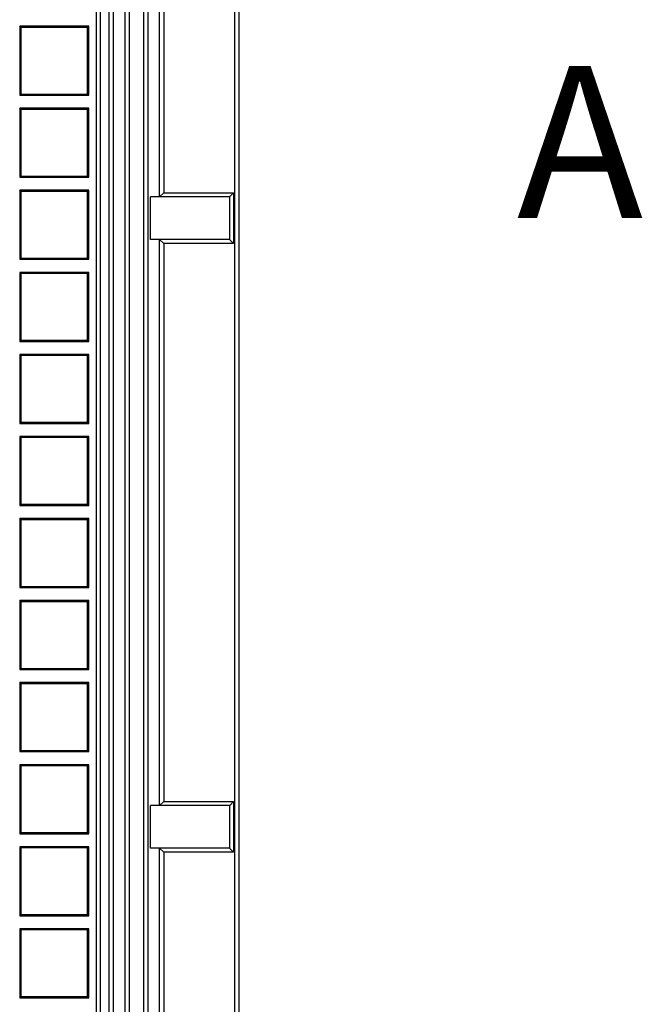
# Model space of a CAD drawing. Units: millimetres. Extents: x 0 to 291, y 0 to 204.
# Drawn here: x 173 to 185, y 46 to 65 of the extents above; entities that cross this region are included whole.
import ezdxf
from ezdxf.enums import TextEntityAlignment as Align

# ---------------------------------------------------------------- set-up
doc = ezdxf.new("R2010")
doc.units = ezdxf.units.MM
for name, color, linetype in [('D-19-4-400M', 7, 'Continuous'), ('D-19-4-400T', 7, 'Continuous'), ('Predeterminado', 7, 'Continuous')]:
    doc.layers.add(name, color=color, linetype=linetype)
doc.styles.add('SEACAD_Arial', font='arial.ttf')

# ---------------------------------------------------------------- blocks, each defined once
blk = doc.blocks.new('SE')
at = {"layer": 'D-19-4-400M', "color": 7, "linetype": 'Continuous'}
for p, q in [((177.42, 26.996), (177.42, 119.236)), ((177.5, 119.236), (177.5, 26.996)), ((175.624, 28.79), (175.624, 117.441)), ((175.704, 117.441), (175.704, 28.79)), ((175.257, 29.237), (175.257, 117.069)), ((175.337, 117.102), (175.337, 29.237)), ((174.943, 29.471), (174.943, 116.802)), ((175.023, 116.835), (175.023, 29.471)), ((175.938, 61.536), (175.938, 72.696)), ((176.018, 72.616), (176.018, 61.616)), ((175.759, 60.696), (175.759, 61.536)), ((177.309, 61.536), (175.759, 61.536)), ((176.018, 61.616), (175.938, 61.536)), ((176.018, 61.616), (177.395, 61.616)), ((177.395, 61.616), (177.32, 61.541)), ((177.32, 60.69), (177.32, 61.541)), ((177.395, 61.616), (177.395, 60.616)), ((177.309, 60.696), (175.759, 60.696)), ((175.938, 49.536), (175.938, 60.696)), ((176.018, 60.616), (175.938, 60.696)), ((177.395, 60.616), (176.018, 60.616)), ((176.018, 60.616), (176.018, 49.616)), ((177.395, 60.616), (177.32, 60.69)), ((175.759, 48.696), (175.759, 49.536)), ((177.309, 49.536), (175.759, 49.536)), ((176.018, 49.616), (175.938, 49.536)), ((176.018, 49.616), (177.395, 49.616)), ((177.395, 49.616), (177.32, 49.541)), ((177.32, 48.69), (177.32, 49.541)), ((177.395, 49.616), (177.395, 48.616)), ((177.309, 48.696), (175.759, 48.696)), ((175.938, 37.536), (175.938, 48.696)), ((176.018, 48.616), (175.938, 48.696)), ((177.395, 48.616), (176.018, 48.616)), ((176.018, 48.616), (176.018, 37.616)), ((177.395, 48.616), (177.32, 48.69))]:
    blk.add_line(p, q, dxfattribs=at)
for centre, start_param, end_param in [((177.309, 61.616), 3.141593, 3.51812), ((177.309, 60.616), 5.906658, 6.283185), ((177.309, 49.616), 3.141593, 3.51812), ((177.309, 48.616), 5.906658, 6.283185)]:
    blk.add_ellipse(centre, major_axis=(0, 0.08), ratio=0.395391, start_param=start_param, end_param=end_param, dxfattribs=at)
at = {"layer": 'D-19-4-400T', "color": 7, "linetype": 'Continuous'}
for p, q in [((174.691, 29.475), (174.691, 116.863)), ((174.771, 29.475), (174.771, 116.863)), ((174.54, 64.9), (173.18, 64.9)), ((173.203, 64.877), (173.18, 64.9)), ((173.18, 64.9), (173.18, 63.54)), ((173.203, 64.877), (173.203, 63.562)), ((174.517, 64.877), (173.203, 64.877)), ((174.517, 64.877), (174.54, 64.9)), ((174.517, 63.562), (174.517, 64.877)), ((174.54, 63.54), (174.54, 64.9)), ((173.203, 63.562), (173.18, 63.54)), ((173.18, 63.54), (174.54, 63.54)), ((173.203, 63.562), (174.517, 63.562)), ((174.517, 63.562), (174.54, 63.54)), ((174.54, 63.282), (173.18, 63.282)), ((173.203, 63.259), (173.18, 63.282)), ((173.18, 63.282), (173.18, 61.922)), ((174.517, 63.259), (174.54, 63.282)), ((174.54, 61.922), (174.54, 63.282)), ((173.203, 63.259), (173.203, 61.945)), ((174.517, 63.259), (173.203, 63.259)), ((174.517, 61.945), (174.517, 63.259)), ((173.203, 61.945), (173.18, 61.922)), ((173.18, 61.922), (174.54, 61.922)), ((173.203, 61.945), (174.517, 61.945)), ((174.517, 61.945), (174.54, 61.922)), ((174.54, 61.665), (173.18, 61.665)), ((173.203, 61.642), (173.18, 61.665)), ((173.18, 61.665), (173.18, 60.305)), ((173.203, 61.642), (173.203, 60.327)), ((174.517, 61.642), (173.203, 61.642)), ((174.517, 61.642), (174.54, 61.665)), ((174.517, 60.327), (174.517, 61.642)), ((174.54, 60.305), (174.54, 61.665)), ((173.203, 60.327), (173.18, 60.305)), ((173.18, 60.305), (174.54, 60.305)), ((173.203, 60.327), (174.517, 60.327)), ((174.517, 60.327), (174.54, 60.305)), ((174.54, 60.047), (173.18, 60.047)), ((173.203, 60.024), (173.18, 60.047)), ((173.18, 60.047), (173.18, 58.687)), ((173.203, 60.024), (173.203, 58.71)), ((174.517, 60.024), (173.203, 60.024)), ((174.517, 60.024), (174.54, 60.047)), ((174.517, 58.71), (174.517, 60.024)), ((174.54, 58.687), (174.54, 60.047)), ((173.203, 58.71), (173.18, 58.687)), ((173.18, 58.687), (174.54, 58.687)), ((173.203, 58.71), (174.517, 58.71)), ((174.517, 58.71), (174.54, 58.687)), ((174.54, 58.43), (173.18, 58.43)), ((173.203, 58.407), (173.18, 58.43)), ((173.18, 58.43), (173.18, 57.07)), ((174.517, 58.407), (174.54, 58.43)), ((174.54, 57.07), (174.54, 58.43)), ((173.203, 58.407), (173.203, 57.093)), ((174.517, 58.407), (173.203, 58.407)), ((174.517, 57.093), (174.517, 58.407)), ((173.203, 57.093), (173.18, 57.07)), ((173.18, 57.07), (174.54, 57.07)), ((173.203, 57.093), (174.517, 57.093)), ((174.517, 57.093), (174.54, 57.07)), ((174.54, 56.812), (173.18, 56.812)), ((173.203, 56.79), (173.18, 56.812)), ((173.18, 56.812), (173.18, 55.452)), ((173.203, 56.79), (173.203, 55.475)), ((174.517, 56.79), (173.203, 56.79)), ((174.517, 56.79), (174.54, 56.812)), ((174.517, 55.475), (174.517, 56.79)), ((174.54, 55.452), (174.54, 56.812)), ((173.203, 55.475), (173.18, 55.452)), ((173.18, 55.452), (174.54, 55.452)), ((173.203, 55.475), (174.517, 55.475)), ((174.517, 55.475), (174.54, 55.452)), ((174.54, 55.195), (173.18, 55.195)), ((173.203, 55.172), (173.18, 55.195)), ((173.18, 55.195), (173.18, 53.835)), ((173.203, 55.172), (173.203, 53.858)), ((174.517, 55.172), (173.203, 55.172)), ((174.517, 55.172), (174.54, 55.195)), ((174.517, 53.858), (174.517, 55.172)), ((174.54, 53.835), (174.54, 55.195)), ((173.203, 53.858), (173.18, 53.835)), ((173.18, 53.835), (174.54, 53.835)), ((173.203, 53.858), (174.517, 53.858)), ((174.517, 53.858), (174.54, 53.835)), ((174.54, 53.577), (173.18, 53.577)), ((173.203, 53.555), (173.18, 53.577)), ((173.18, 53.577), (173.18, 52.217)), ((174.517, 53.555), (174.54, 53.577)), ((174.54, 52.217), (174.54, 53.577)), ((173.203, 53.555), (173.203, 52.24)), ((174.517, 53.555), (173.203, 53.555)), ((174.517, 52.24), (174.517, 53.555)), ((173.203, 52.24), (173.18, 52.217)), ((173.18, 52.217), (174.54, 52.217)), ((173.203, 52.24), (174.517, 52.24)), ((174.517, 52.24), (174.54, 52.217)), ((174.54, 51.96), (173.18, 51.96)), ((173.203, 51.937), (173.18, 51.96)), ((173.18, 51.96), (173.18, 50.6)), ((173.203, 51.937), (173.203, 50.623)), ((174.517, 51.937), (173.203, 51.937)), ((174.517, 51.937), (174.54, 51.96)), ((174.517, 50.623), (174.517, 51.937)), ((174.54, 50.6), (174.54, 51.96)), ((173.203, 50.623), (173.18, 50.6)), ((173.18, 50.6), (174.54, 50.6)), ((173.203, 50.623), (174.517, 50.623)), ((174.517, 50.623), (174.54, 50.6)), ((174.54, 50.342), (173.18, 50.342)), ((173.203, 50.32), (173.18, 50.342)), ((173.18, 50.342), (173.18, 48.982)), ((173.203, 50.32), (173.203, 49.005)), ((174.517, 50.32), (173.203, 50.32)), ((174.517, 50.32), (174.54, 50.342)), ((174.517, 49.005), (174.517, 50.32)), ((174.54, 48.982), (174.54, 50.342)), ((173.203, 49.005), (173.18, 48.982)), ((173.18, 48.982), (174.54, 48.982)), ((173.203, 49.005), (174.517, 49.005)), ((174.517, 49.005), (174.54, 48.982)), ((174.54, 48.725), (173.18, 48.725)), ((173.203, 48.702), (173.18, 48.725)), ((173.18, 48.725), (173.18, 47.365)), ((174.517, 48.702), (174.54, 48.725)), ((174.54, 47.365), (174.54, 48.725)), ((173.203, 48.702), (173.203, 47.388)), ((174.517, 48.702), (173.203, 48.702)), ((174.517, 47.388), (174.517, 48.702)), ((173.203, 47.388), (173.18, 47.365)), ((173.18, 47.365), (174.54, 47.365)), ((173.203, 47.388), (174.517, 47.388)), ((174.517, 47.388), (174.54, 47.365)), ((174.54, 47.108), (173.18, 47.108)), ((173.203, 47.085), (173.18, 47.108)), ((173.18, 47.108), (173.18, 45.748)), ((173.203, 47.085), (173.203, 45.77)), ((174.517, 47.085), (173.203, 47.085)), ((174.517, 47.085), (174.54, 47.108)), ((174.517, 45.77), (174.517, 47.085)), ((174.54, 45.748), (174.54, 47.108)), ((173.203, 45.77), (173.18, 45.748)), ((173.18, 45.748), (174.54, 45.748)), ((173.203, 45.77), (174.517, 45.77)), ((174.517, 45.77), (174.54, 45.748))]:
    blk.add_line(p, q, dxfattribs=at)
blk = doc.blocks.new('SE5')
at = {"color": 7, "linetype": 'Continuous', "style": 'SEACAD_Arial'}
blk.add_text('A', height=3, dxfattribs=at).set_placement((182.978, 64.116), align=Align.TOP_LEFT)
blk = doc.blocks.new('SE3')
at = {"layer": 'Predeterminado'}
blk.add_blockref('SE5', (0, 0), dxfattribs=at)

msp = doc.modelspace()

# ---------------------------------------------------------------- block references
at = {"layer": 'Predeterminado'}
for name in ['SE', 'SE3']:
    msp.add_blockref(name, (0, 0), dxfattribs=at)

doc.saveas('drawing.dxf')
